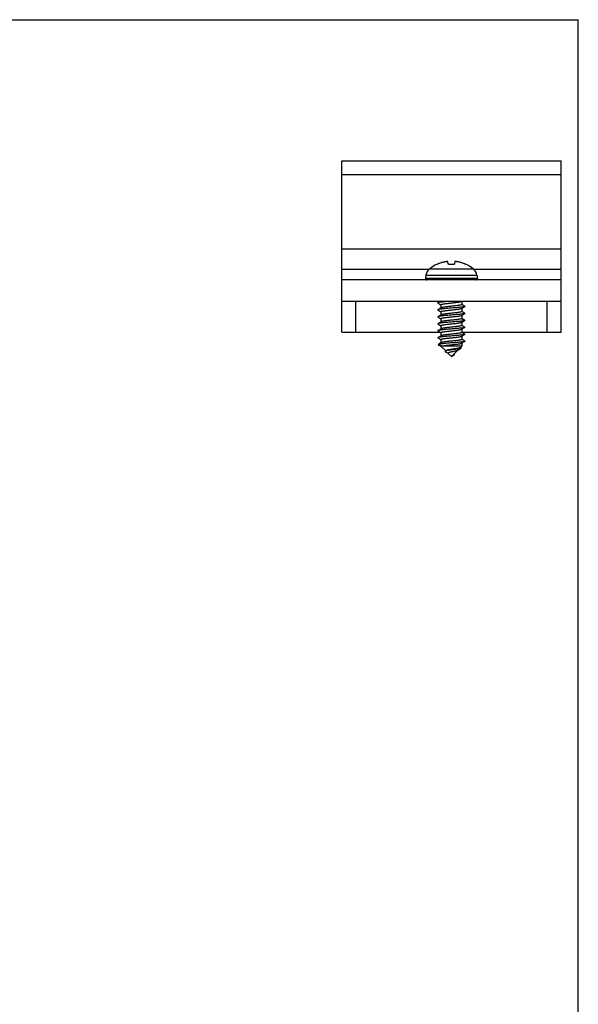
# Model space of a CAD drawing. Units: millimetres. Extents: x 0 to 210, y 0 to 297.
# Drawn here: x 130 to 210, y 156 to 297 of the extents above; entities that cross this region are included whole.
import ezdxf

# ---------------------------------------------------------------- set-up
doc = ezdxf.new("R2010")
doc.units = ezdxf.units.MM
doc.header["$LTSCALE"] = 19.36
doc.layers.get('0').update_dxf_attribs({"linetype": 'CONTINUOUS'})

msp = doc.modelspace()

# ---------------------------------------------------------------- linework, layer by layer
at = {"color": 7, "linetype": 'Continuous'}
for p, q in [((0, 297), (210, 297)), ((210, 0), (210, 297)), ((176.0143687660114, 252.1455891272476), (176.0143687660114, 276.7455891272476)), ((176.0143687660114, 276.7455891272476), (207.5143687660114, 276.7455891272476)), ((207.5143687660114, 252.1455891272476), (207.5143687660114, 276.7455891272476)), ((207.5143687660114, 274.7455891272476), (176.0143687660114, 274.7455891272476)), ((207.5143687660114, 264.0455891272476), (176.0143687660114, 264.0455891272476)), ((189.6580001231114, 261.8732314987476), (189.6537808827114, 261.8782945872476)), ((191.3185331855114, 261.9393559811476), (191.2758839836114, 262.2592249949476)), ((192.2528535483114, 262.2592249949476), (192.2102043465114, 261.9393559811476)), ((193.8749566493114, 261.8782945872476), (193.8707374089114, 261.8732314987476)), ((188.1049411127114, 260.3424702135476), (188.0234513428114, 259.8803187630476)), ((195.4237964193114, 260.3424702135476), (195.5052861891114, 259.8803187630476)), ((207.5143687660114, 259.6455891272476), (176.0143687660114, 259.6455891272476)), ((207.5143687660114, 256.5455891272476), (176.0143687660114, 256.5455891272476)), ((190.1262570327114, 256.5455891272476), (189.8335660911114, 256.3746292275476)), ((189.8335661023114, 256.3299274068476), (190.2643687660114, 256.0780436379476)), ((190.2643687660114, 256.0924707015477), (190.2643687660114, 255.6265124951476)), ((193.2643687660114, 256.5455891272476), (193.2643687660114, 256.1120857070476)), ((193.6951714175114, 255.8746290186476), (193.2706638214114, 256.1228207300476)), ((189.8335661306114, 255.3299267850476), (190.2643687660114, 255.0780430283476)), ((190.2643687660114, 255.0924701071476), (190.2643687660114, 254.6265121081476)), ((193.2643687660114, 255.5780433965476), (193.2643687660114, 255.1120850284476)), ((193.2643687660114, 254.5780427300476), (193.2643687660114, 254.1120853874476)), ((193.6951714199114, 254.8746283327476), (193.2706638186114, 255.1228200467476)), ((189.8335660882114, 254.3299264724476), (190.2643687660114, 254.0780426979476)), ((189.8335660747114, 253.3299273888476), (190.2643687660114, 253.0780436081476)), ((190.2643687660114, 254.0924697469476), (190.2643687660114, 253.6265130169476)), ((190.2643687660114, 253.0924706533476), (190.2643687660114, 252.6265127938476)), ((193.2396637556114, 253.5635447522476), (193.6951714963114, 253.8299269256476)), ((193.2643687660114, 253.5780431286476), (193.2643687660114, 253.1120859132476)), ((193.6951715008114, 253.8746286055476), (193.2706637958114, 254.1228203676476)), ((193.6951714350114, 252.8746292073476), (193.2706638169114, 253.1228209289476)), ((176.0143687660114, 252.1455891272476), (190.1491126773114, 252.1455891272476)), ((189.8335661269114, 252.3299270843476), (190.2643687660114, 252.0780433259476)), ((190.2643687660114, 252.0924704040476), (190.2643687660114, 251.6265121371476)), ((193.2643687660114, 252.5780436088476), (193.2643687660114, 252.1120852634476)), ((193.2643687660114, 252.1455891272476), (207.5143687660114, 252.1455891272476)), ((193.2643687660114, 251.5780429561476), (193.2643687660114, 251.1120850182476)), ((193.6951714104114, 251.8746285797476), (193.2706638221114, 252.1228202876476)), ((189.8335661146114, 251.3299264590476), (190.2643687660114, 251.0780426957476)), ((189.8808876632114, 250.3424641558476), (190.3239071738114, 250.0860507194476)), ((190.0945236763114, 250.5151892739476), (189.9187613791114, 250.4108133603476)), ((189.9219725381114, 250.4053967483476), (190.3471408984114, 250.6652043695476)), ((190.3471408984114, 250.1455891272476), (189.9219725381114, 250.4053967483476)), ((190.3236730747114, 250.6522447724476), (190.0945236763114, 250.5151892739476)), ((190.2643687660114, 251.0924697619476), (190.2643687660114, 250.6166517455476)), ((190.3471408984114, 250.6652043695476), (190.3236730747114, 250.6522447724476)), ((193.2643687660114, 250.5780427413476), (193.2643687660114, 250.1455891272476)), ((193.6951714582114, 250.8746282807476), (193.2706638074114, 251.1228200177476)), ((190.3174876374114, 250.0924702558476), (190.9493891384114, 249.4605687548476)), ((193.2643687660114, 250.1455891272476), (190.3471408984114, 250.1455891272476)), ((190.8961073229114, 249.3312742434476), (191.1886322712114, 249.1601692500476)), ((191.1886322712114, 249.1601692500476), (191.3016001983114, 249.0933828816476)), ((191.3016001983114, 249.0933828816476), (191.3387050097114, 249.0712528835476)), ((191.3174876779114, 249.0924702153476), (191.7643687660114, 248.6455891272476)), ((192.7014166764114, 249.5826370376476), (191.7643687660114, 248.6455891272476)), ((191.7643687660114, 248.6455891272476), (192.1895371263114, 248.9053967483476)), ((192.1895371263114, 248.9053967483476), (192.0868968057114, 248.9681171669476)), ((192.6841051226114, 249.5725655450476), (193.1430037744114, 249.8389094566476)), ((193.2643687660114, 250.1455891272476), (193.0406727175114, 249.9218930787476)), ((193.1464732615114, 249.8988433253476), (193.0661719922114, 249.9473923535476))]:
    msp.add_line(p, q, dxfattribs=at)
at = {"color": 9, "linetype": 'Continuous'}
for p, q in [((188.5250225349114, 261.1455891272476), (176.0143687660114, 261.1455891272476)), ((188.1049411127114, 260.3424702134477), (195.4237964193114, 260.3424702134477)), ((188.6469173037114, 261.2547445834476), (194.8818202283114, 261.2547445834476)), ((207.5143687660114, 261.1455891272476), (195.0037149971114, 261.1455891272476)), ((188.0234513428114, 259.8803187630476), (195.5052861891114, 259.8803187630476)), ((178.0143687660114, 252.1455891272476), (178.0143687660114, 256.5455891272476)), ((205.5143687660114, 252.1455891272476), (205.5143687660114, 256.5455891272476)), ((193.6266429106114, 253.8043571110476), (193.1968873388114, 254.0641647322476)), ((193.1968873388114, 253.5445494899476), (193.6266429106114, 253.8043571110476))]:
    msp.add_line(p, q, dxfattribs=at)
at = {"color": 7, "linetype": 'Continuous'}
for points in [[(193.2396636531114, 255.5635449589476), (193.6547822707114, 255.8063717923476), (193.6951714076114, 255.8299271559476)], [(190.2890739394114, 255.6410108894476), (189.8719278350114, 255.3970013686476), (189.8335661221114, 255.3746286545476)], [(190.2890738917114, 254.6410104739476), (189.8719277943114, 254.3970009636476), (189.8335660824114, 254.3746282506476)], [(193.2396636667114, 254.5635443004476), (193.6547822763114, 254.8063711281476), (193.6951714128114, 254.8299264914476)], [(190.2890738783114, 253.6410113747476), (189.8719277741114, 253.3970018634476), (189.8335660624114, 253.3746291508476)], [(190.2890739372114, 252.6410111868476), (189.8719278302114, 252.3970016651476), (189.8335661174114, 252.3746289511476)], [(190.2890739198114, 251.6410105197476), (189.8719278201114, 251.3970010041476), (189.8335661077114, 251.3746282905476)], [(193.2396636688114, 252.5635451806476), (193.6547822874114, 252.8063720121476), (193.6951714241114, 252.8299273753476)], [(193.2396636523114, 251.5635445179476), (193.6547822653114, 251.8063713494476), (193.6951714022114, 251.8299267130476)], [(193.2396637112114, 250.5635443383476), (193.6547823171114, 250.8063711574476), (193.6951714526114, 250.8299265196476)], [(191.0060601279114, 249.4970286431476), (190.9228104210114, 249.4435287302476), (190.8852841081114, 249.4196863508476)], [(192.1517130359114, 248.9647718795476), (192.1282567959114, 248.9827446266476), (192.1133145381114, 248.9945348994476)]]:
    msp.add_lwpolyline(points, dxfattribs=at)
for centre, radius, start, end in [((191.7643687660114, 257.3455891272476), 5, 114.9683513153996, 128.5714645231005), ((191.7643687660114, 257.3455891272476), 5, 51.42853547689948, 65.03164868460041), ((189.5821527421114, 260.0819979463477), 1.5, 128.5714645068003, 169.9999999718), ((193.9465847899114, 260.0819979463477), 1.5, 10.00000002819999, 51.42853549319975), ((188.2204128934114, 259.8455891272476), 0.2, 169.9999999181999, 270), ((195.3083246386114, 259.8455891272476), 0.2, 270, 10.00000008180011)]:
    msp.add_arc(centre, radius, start, end, dxfattribs=at)
for points, start_tangent, end_tangent in [([(189.8412107570114, 261.9393559811476), (189.7845692701114, 261.9163949049477), (189.7337773875114, 261.8967314851476), (189.6942638582114, 261.8824696282476), (189.6679824304114, 261.8743296885476), (189.6580001231114, 261.8732314987476)], (-0.924178760078968, -0.3819602327715563), (-0.6401843995636736, 0.7682212796813811)), ([(190.9785156134114, 262.2592249949476), (190.8220013366114, 262.2319846749476), (190.6566206850114, 262.1976231095476), (190.4777430530114, 262.1538636806476), (190.2821010138114, 262.0979372026476), (190.0692839088114, 262.0271848906476), (189.8412107570114, 261.9393559811476)], (-0.987771154450526, -0.1559107001955771), (-0.9241787601525098, -0.3819602325936168)), ([(191.2758839836114, 262.2592249949476), (191.2665981740114, 262.2686645396476), (191.2432449926114, 262.2749002660476), (191.2081962732114, 262.2779733852476), (191.1624902982114, 262.2779733852476), (191.1083796580114, 262.2749002660476), (191.0463486259114, 262.2686645396476), (190.9785156134114, 262.2592249949476)], (-0.1321637199830461, 0.9912279006970309), (-0.9877711544746112, -0.1559107000429862)), ([(191.5120481451114, 261.8732314987476), (191.4550578211114, 261.8743296885476), (191.4019036079114, 261.8824696282476), (191.3596443022114, 261.8967314851476), (191.3306309440114, 261.9163949049477), (191.3185331855114, 261.9393559811476)], (-0.9991945781318553, -0.04012723553777341), (-0.1321637202121065, 0.9912279006664896)), ([(191.7643687660114, 261.8782945872476), (191.6378464179114, 261.8770221899476), (191.5120481451114, 261.8732314987476)], (-1, 0), (-0.9991945781421104, -0.04012723528241056)), ([(192.0166893868114, 261.8732314987476), (191.8908911141114, 261.8770221899476), (191.7643687660114, 261.8782945872476)], (-0.9991945781421104, 0.04012723528241056), (-1, 0)), ([(192.2102043465114, 261.9393559811476), (192.1981065880114, 261.9163949049477), (192.1690932298114, 261.8967314851476), (192.1268339241114, 261.8824696282476), (192.0736797109114, 261.8743296885476), (192.0166893868114, 261.8732314987476)], (-0.1321637202121065, -0.9912279006664896), (-0.9991945781318553, 0.04012723553777341)), ([(192.5502219186114, 262.2592249949476), (192.4823889061114, 262.2686645396476), (192.4203578740114, 262.2749002660476), (192.3662472338114, 262.2779733852476), (192.3205412588114, 262.2779733852476), (192.2854925394114, 262.2749002660476), (192.2621393579114, 262.2686645396476), (192.2528535483114, 262.2592249949476)], (-0.9877711544746112, 0.1559107000429862), (-0.1321637199830461, -0.9912279006970309)), ([(193.6875267750114, 261.9393559811476), (193.4918728427114, 262.0154721968476), (193.3071258474114, 262.0788961325476), (193.1343925590114, 262.1310691819476), (192.9738754325114, 262.1735806453476), (192.8244605037114, 262.2081192161476), (192.6840508201114, 262.2362487047476), (192.5502219186114, 262.2592249949476)], (-0.9241787601526033, 0.3819602325933906), (-0.9877711544585914, 0.1559107001444791)), ([(193.8707374089114, 261.8732314987476), (193.8607551016114, 261.8743296885476), (193.8344736738114, 261.8824696282476), (193.7949601445114, 261.8967314851476), (193.7441682619114, 261.9163949049477), (193.6875267750114, 261.9393559811476)], (-0.6401843995636736, -0.7682212796813811), (-0.924178760078968, 0.3819602327715563)), ([(189.8319240466114, 256.3777974930476), (189.8171896820114, 256.3608401189476), (189.8305053681114, 256.3317891756476), (189.8329019338114, 256.3292634788476)], (-0.8878415268063773, -0.4601493488837304), (0.7069787463796927, -0.707234792814521)), ([(191.0844801325114, 256.5456021408476), (190.9660210735114, 256.5351457785476), (190.6563435397114, 256.5060948352476), (190.3834809282114, 256.4770438919476), (190.1564992830114, 256.4479929487476), (189.9829402193114, 256.4189420054476), (189.8685703491114, 256.3898910621476), (189.8319240466114, 256.3777974930476)], (-0.996228269079037, -0.0867711696808688), (-0.8878415266898675, -0.460149349108532)), ([(193.6982051780114, 255.8264363739476), (193.6422965877114, 255.8088721967476), (193.5157553917114, 255.7798212534476), (193.3310232434114, 255.7507703102476), (193.0942379898114, 255.7217193669476), (192.8132669751114, 255.6926684236476), (192.4974456434114, 255.6636174804476), (192.1572673623114, 255.6345665371476), (191.8040347744114, 255.6055155938476), (191.4494842596114, 255.5764646505476), (191.1053959863114, 255.5474137073476), (190.7832025084114, 255.5183627640476), (190.4936089108114, 255.4893118207476), (190.2462371267114, 255.4602608775476), (190.0493062427114, 255.4312099342476), (189.9093594142114, 255.4021589909476), (189.8330422675114, 255.3751594483476)], (-0.7547866704585698, -0.6559703362943072), (-0.7117438427435815, -0.7024391093301967)), ([(190.2645078069114, 256.0924482658476), (190.2901660715114, 256.1220304778476), (190.3745735604114, 256.1538589622476), (190.5145723295114, 256.1857245288476), (190.7005682538114, 256.2169987971477), (190.9249117584114, 256.2479408050476), (191.1863737618114, 256.2795145205477), (191.4718467336114, 256.3112329811476), (191.7643687660114, 256.3424707026476)], (0.09565759548685088, 0.9954142978808743), (0.9944181336835303, 0.1055110202839707)), ([(191.7643687660114, 255.8620855268476), (191.4748380277114, 255.8311713106476), (191.1909335215114, 255.7996532212476), (190.9288235090114, 255.7680558383476), (190.7028244192114, 255.7369527033476), (190.5183800203114, 255.7060673255476), (190.3806051029114, 255.6751528912476), (190.2950052455114, 255.6443072426476), (190.2891649634114, 255.6408625451476)], (-0.9944181231370928, -0.1055111196817764), (-0.8523367537638535, -0.5229933634218471)), ([(191.7643687660114, 256.3424707026476), (192.0545580385114, 256.3734561034476), (192.3341708228114, 256.4044859894476), (192.5911208150114, 256.4353795152476), (192.8173833154114, 256.4663275137476), (193.0054264387114, 256.4975531378476), (193.1479431238114, 256.5293511083476), (193.1996421484114, 256.5437906836476)], (0.9944181336779745, 0.1055110203363342), (0.9364310939319479, 0.3508515445561207)), ([(193.2643641470114, 256.1120852548476), (193.2355252953114, 256.0808240539476), (193.1505618855114, 256.0496893919476), (193.0143527345114, 256.0188678160476), (192.8315697702114, 255.9880701414476), (192.6062690208114, 255.9569285234476), (192.3433463879114, 255.9251547656476), (192.0569604897114, 255.8933308164476), (191.7643687660114, 255.8620855268476)], (0.01826979899918742, -0.9998330932933404), (-0.9944181231426672, -0.1055111196292381)), ([(193.6981745368114, 255.8779731150476), (193.7060615872114, 255.8669740833476), (193.7064424160114, 255.8379231400476), (193.6982051780114, 255.8264363739476)], (0.7440202680014122, -0.668157048008256), (-0.7547866708891896, -0.6559703357988184)), ([(189.8330422675114, 255.3751594483476), (189.8310464652114, 255.3731080476476), (189.8169693947114, 255.3440571044476), (189.8320271096114, 255.3269231739476)], (-0.7117438431673204, -0.7024391089008448), (0.8899728979658341, -0.4560134218269186)), ([(193.6952049038114, 254.8298666270476), (193.6771690120114, 254.8211401255476), (193.5765827501114, 254.7920891822476), (193.4157844605114, 254.7630382390476), (193.2001167684114, 254.7339872957476), (192.9367453725114, 254.7049363524476), (192.6344209603114, 254.6758854091476), (192.3031884610114, 254.6468344659476), (191.9540532969114, 254.6177835226476), (191.5986157201114, 254.5887325793476), (191.2486853875114, 254.5596816361476), (190.9158889761114, 254.5306306928476), (190.6112838795114, 254.5015797495476), (190.3449908176114, 254.4725288063476), (190.1258575685114, 254.4434778630476), (189.9611649951114, 254.4144269197476), (189.8563851321114, 254.3853759764476), (189.8331193409114, 254.3754866909476)], (-0.872711425245343, -0.4882363856230326), (-0.8870676518958017, -0.4616394490942783)), ([(190.2644647694114, 255.0924829214476), (190.2644219912114, 255.0938108635476), (190.2950052455114, 255.1246920123476), (190.3806051029114, 255.1555376608476), (190.5183800203114, 255.1864520948476), (190.7028244192114, 255.2173374725476), (190.9288235090114, 255.2484406073476), (191.1909335215114, 255.2800379899476), (191.4748380277114, 255.3115560791476), (191.7643687660114, 255.3424702951476)], (-0.0808270015971566, 0.9967281453901127), (0.9944181232242559, 0.1055111188602823)), ([(191.7643687660114, 254.8620849589476), (191.4729267776114, 254.8309640602476), (191.1907904900114, 254.7996362723476), (190.9335339817114, 254.7686563856476), (190.7083812003114, 254.7377845580476), (190.5206020481114, 254.7064894820476), (190.3785357615114, 254.6745811640476), (190.2920151020114, 254.6426889285476), (190.2891864103114, 254.6408416922476)], (-0.994418130237698, -0.1055110527601763), (-0.8320559242011758, -0.5546917513373778)), ([(191.7643687660114, 255.3424702951476), (192.0569604897114, 255.3737155845476), (192.3433463879114, 255.4055395334476), (192.6062690209114, 255.4373132910476), (192.8315697702114, 255.4684549087476), (193.0143527345114, 255.4992525831476), (193.1505618855114, 255.5300741587476), (193.2355252953114, 255.5612088205476), (193.2395517506114, 255.5637194190476)], (0.9944181232230787, 0.1055111188713793), (0.8417276546216167, 0.539902357325093)), ([(193.2643137058114, 255.1120953344476), (193.2373875056114, 255.0818525368476), (193.1515248236114, 255.0499566837476), (193.0100396046114, 255.0180425109476), (192.8227001672114, 254.9867359280476), (192.5982941094114, 254.9559077234476), (192.3397077931114, 254.9247358914476), (192.0563268076114, 254.8932616796476), (191.7643687660114, 254.8620849589476)], (-0.06101348018108458, -0.998136942125775), (-0.9944181302332923, -0.1055110528017)), ([(191.7643687660114, 254.3424697290476), (192.0563268076114, 254.3736464499476), (192.3397077931114, 254.4051206618476), (192.5982941094114, 254.4362924940476), (192.8227001672114, 254.4671206987476), (193.0100396046114, 254.4984272817476), (193.1515248237114, 254.5303414546476), (193.2373875056114, 254.5622373078476), (193.2395658280114, 254.5636887623476)], (0.9944181301672933, 0.1055110534237252), (0.8279785376316894, 0.5607597892335804)), ([(193.6946705268114, 254.8739091043476), (193.7142012066114, 254.8501910688476), (193.6952049038114, 254.8298666270476)], (0.8206054056098339, -0.5714952040777947), (-0.872711425006952, -0.4882363860491505)), ([(189.8331193409114, 254.3754866909476), (189.8149993739114, 254.3563250332476), (189.8340399130114, 254.3305307891476)], (-0.8870676518179823, -0.4616394492438132), (0.7869476079639319, -0.6170198232794841)), ([(189.8309790055114, 253.3771984149476), (189.8246050438114, 253.3685929620476), (189.8206092257114, 253.3395420187476), (189.8306636588114, 253.3259371891476)], (-0.7046625836994991, -0.7095425590716505), (0.8086924616414713, -0.5882316741593041)), ([(193.6266429106114, 253.8043571110476), (193.4907310146114, 253.7753061678476), (193.2974593828114, 253.7462552245476), (193.0532496292114, 253.7172042812476), (192.7662158240114, 253.6881533379476), (192.4458948962114, 253.6591023947476), (192.1029297616114, 253.6300514514476), (191.7487157031114, 253.6010005081476), (191.3950217536114, 253.5719495649476), (191.0535996609114, 253.5428986216476), (190.7357934273114, 253.5138476783476), (190.4521623972114, 253.4847967350476), (190.2121304150114, 253.4557457918476), (190.0236727118114, 253.4266948485476), (189.8930509235114, 253.3976439052476), (189.8309790055114, 253.3771984149476)], (-0.9641537040942212, -0.2653443703593377), (-0.7046625835710718, -0.7095425591991944)), ([(190.2643708621114, 253.0924704615476), (190.2924402168114, 253.1233097281476), (190.3774488263114, 253.1546647453476), (190.5146726004114, 253.1857436543476), (190.6970930176114, 253.2164747722476), (190.9223550095114, 253.2476130784476), (191.1852676700114, 253.2793871359476), (191.4716969719114, 253.3112165723476), (191.7643687660114, 253.3424704700476)], (0.01233729762261803, 0.9999238926475211), (0.9944181427148787, 0.1055109351654662)), ([(190.2643914006114, 254.0924653497476), (190.2920151020114, 254.1230736968476), (190.3785357615114, 254.1549659326476), (190.5206020481114, 254.1868742509476), (190.7083812004114, 254.2181693272476), (190.9335339817114, 254.2490411551476), (191.1907904900114, 254.2800210420476), (191.4729267776114, 254.3113488301476), (191.7643687660114, 254.3424697290476)], (0.03944436183922045, 0.999221768337288), (0.9944181301679167, 0.1055110534178507)), ([(191.7643687660114, 253.8620857120476), (191.4716969719114, 253.8308318141476), (191.1852676700114, 253.7990023777476), (190.9223550095114, 253.7672283200476), (190.6970930176114, 253.7360900137476), (190.5146726004114, 253.7053588957476), (190.3774488263114, 253.6742799865476), (190.2924402168114, 253.6429249692476), (190.2891843730114, 253.6408426071476)], (-0.9944181426798595, -0.1055109354955158), (-0.8366364039326831, -0.5477586399269194)), ([(193.1968873388114, 254.0641647322476), (193.0935089229114, 254.0353810055476), (192.9458085017114, 254.0064306889476), (192.7609477203114, 253.9777390120476), (192.5414068946114, 253.9487519862476), (192.2944062453114, 253.9195658252476), (192.0323036332114, 253.8906678432476), (191.7643687660114, 253.8620857120476)], (-0.9415539864675775, -0.3368621239721278), (-0.9944181426756628, -0.1055109355350675)), ([(191.7643687660114, 253.3424704700476), (192.0323036332114, 253.3710526012476), (192.2944062453114, 253.3999505831476), (192.5414068946114, 253.4291367441476), (192.7609477203114, 253.4581237698476), (192.9458085017114, 253.4868154467476), (193.0935089229114, 253.5157657633476), (193.1968873388114, 253.5445494899476)], (0.9944181427118877, 0.1055109351936566), (0.9415539864675775, 0.3368621239721278)), ([(193.2642454973114, 253.1121034164476), (193.2385117788114, 253.0824918599476), (193.1544907856114, 253.0507898748476), (193.0155831701114, 253.0191044895476), (192.8314412635114, 252.9880509836476), (192.6061210998114, 252.9569098128476), (192.3432371662114, 252.9251424633476), (192.0569029128114, 252.8933248543476), (191.7643687660114, 252.8620857996476)], (-0.0908307038632631, -0.9958663480787491), (-0.9944181252099191, -0.1055111001458609)), ([(193.2614410395114, 254.1124191975476), (193.2540711272114, 254.0934256090476), (193.1968873388114, 254.0641647322476)], (-0.1274156775688997, -0.991849406467362), (-0.9415539879136244, -0.3368621199303218)), ([(193.1968873388114, 253.5445494899476), (193.2410143620114, 253.5614410221476)], (0.9415539852516385, 0.3368621273707649), (0.8415043060276138, 0.5402504076231541)), ([(193.6964154329114, 253.8286501195476), (193.6266429106114, 253.8043571110476)], (-0.716266286408743, -0.6978270609214211), (-0.9641537036689016, -0.2653443719047759)), ([(193.6973531208114, 253.8784630349476), (193.7103801869114, 253.8624589976476), (193.7006792728114, 253.8334080543476), (193.6964154329114, 253.8286501195476)], (0.8691675431160601, -0.4945177266727571), (-0.7162662863814107, -0.6978270609494756)), ([(189.8339345600114, 252.3740487402476), (189.8143772098114, 252.3518099475476), (189.8338099496114, 252.3303306064476)], (-0.8441767564289386, -0.5360649250838152), (0.855889268475686, -0.517159124552739)), ([(193.6949201786114, 251.8302172500476), (193.6933578279114, 251.8288929686476), (193.6094906885114, 251.7998420253476), (193.4643181757114, 251.7707910821476), (193.2626637378114, 251.7417401388476), (193.0112274715114, 251.7126891955476), (192.7183635079114, 251.6836382523476), (192.3938024406114, 251.6545873090476), (192.0483280210114, 251.6255363657476), (191.6934188615114, 251.5964854224476), (191.3408670511114, 251.5674344792476), (191.0023863555114, 251.5383835359476), (190.6892230201114, 251.5093325926476), (190.4117821056114, 251.4802816494476), (190.1792817734114, 251.4512307061476), (189.9994470055114, 251.4221797628476), (189.8782529367114, 251.3931288195476), (189.8308972868114, 251.3786970530476)], (-0.7564296997169201, -0.6540750028751826), (-0.8361708633845338, -0.548469039442304)), ([(193.6962519343114, 252.8277672554476), (193.6656444750114, 252.8166250398476), (193.5554266544114, 252.7875740965476), (193.3856997440114, 252.7585231533476), (193.1621030385114, 252.7294722100476), (192.8920656913114, 252.7004212667476), (192.5845598752114, 252.6713703235476), (192.2498026766114, 252.6423193802476), (191.8989166251114, 252.6132684369476), (191.5435601409114, 252.5842174937476), (191.1955401756114, 252.5551665504476), (190.8664199193114, 252.5261156071476), (190.5671346055114, 252.4970646638476), (190.3076281814114, 252.4680137206476), (190.0965229144114, 252.4389627773476), (189.9408329112114, 252.4099118340476), (189.8457310704114, 252.3808608908476), (189.8339345600114, 252.3740487402476)], (-0.8943525998183884, -0.4473627467705481), (-0.8441767562066429, -0.536064925433879)), ([(190.2644124729114, 252.0924787382476), (190.2643939175114, 252.0933920682476), (190.2941770629114, 252.1242523306476), (190.3810594307114, 252.1556627309476), (190.5226751879114, 252.1872677847476), (190.7102658855114, 252.2184514123476), (190.9371126473114, 252.2494975638476), (191.1960630795114, 252.2806268237476), (191.4746669122114, 252.3115378500476), (191.7643687660114, 252.3424705646476)], (-0.05448804763385952, 0.9985144228628099), (0.9944181253087871, 0.1055110992140509)), ([(191.7643687660114, 251.8620851022476), (191.4718369354114, 251.8308462983476), (191.1855332124114, 251.7990322169476), (190.9227142114114, 251.7672736239476), (190.6974088797114, 251.7361369195476), (190.5127021322114, 251.7049793808476), (190.3736602524114, 251.6732151736476), (190.2898707106114, 251.6414745803476), (190.2891162128114, 251.6409500501476)], (-0.9944181252959576, -0.1055110993349675), (-0.8194591935049452, -0.5731375316450885)), ([(191.7643687660114, 252.8620857996476), (191.4746669122114, 252.8311530847476), (191.1960630795114, 252.8002420581476), (190.9371126473114, 252.7691127980476), (190.7102658855114, 252.7380666462476), (190.5226751879114, 252.7068830184476), (190.3810594307114, 252.6752779643476), (190.2941770629114, 252.6438675637476), (190.2891792990114, 252.6408429306476)], (-0.9944181252102877, -0.105511100142386), (-0.8475413456098195, -0.5307293731101538)), ([(191.7643687660114, 252.3424705646476), (192.0569029128114, 252.3737096190476), (192.3432371662114, 252.4055272277476), (192.6061210998114, 252.4372945770476), (192.8314412635114, 252.4684357475476), (193.0155831701114, 252.4994892531476), (193.1544907856114, 252.5311746382476), (193.2385117788114, 252.5628766229476), (193.2396058597114, 252.5636285727476)], (0.9944181253063384, 0.1055110992371294), (0.8218412466720458, 0.5697165657311867)), ([(193.2643368867114, 252.1120791365476), (193.2643504045114, 252.1112977758476), (193.2347429080114, 252.0804010687476), (193.1477338821114, 252.0489082434476), (193.0058931299114, 252.0172558849476), (192.8181761152114, 251.9860601863476), (192.5914146920114, 251.9550313690476), (192.3328976294114, 251.9239544315476), (192.0542100227114, 251.8930328919476), (191.7643687660114, 251.8620851022476)], (0.04668813178509683, -0.9989095145960007), (-0.9944181252998956, -0.1055110992978536)), ([(193.6960077342114, 251.8762916692476), (193.7131330566114, 251.8579439119476), (193.6949201786114, 251.8302172500476)], (0.8933979238497701, -0.4492662347215964), (-0.7564296993531717, -0.6540750032958533)), ([(193.6951439458114, 252.8745990711476), (193.7126911393114, 252.8456759831476), (193.6962519343114, 252.8277672554476)], (0.738809082227107, -0.6739147869120694), (-0.8943526002053617, -0.4473627459969242)), ([(189.8308972868114, 251.3786970530476), (189.8197263267114, 251.3640778763476), (189.8258117676114, 251.3350269330476), (189.8313718154114, 251.3278164620476)], (-0.8361708635401596, -0.5484690392050438), (0.6931247588040057, -0.7208176390272987)), ([(189.8776176552114, 250.3905640334476), (189.8655140709114, 250.3765505945476), (189.8728423141114, 250.3477044406476), (189.8789083650114, 250.3404355468476)], (-0.8635293556692087, -0.5042985741577318), (0.7157524067634028, -0.6983541309481863)), ([(189.9219725381114, 250.4053967483476), (189.8776176552114, 250.3905640334476)], (-0.9507973066587116, -0.3098136240557219), (-0.8635293566673059, -0.5042985724486526)), ([(193.6976322014114, 250.8259101555476), (193.6525945998114, 250.8121099541476), (193.5328374722114, 250.7830590109476), (193.3543216636114, 250.7540080676476), (193.1229784827114, 250.7249571243476), (192.8464944686114, 250.6959061810476), (192.5340560006114, 250.6668552378476), (192.1960440744114, 250.6378042945476), (191.8436893866114, 250.6087533512476), (191.4886991867114, 250.5797024080476), (191.1428682948114, 250.5506514647476), (190.8176872106114, 250.5216005214476), (190.5239603317114, 250.4925495782476), (190.2714469694114, 250.4634986349476), (190.0685370875114, 250.4344476916476), (189.9219725381114, 250.4053967483476)], (-0.8526857764993331, -0.5224241251662578), (-0.9703378270045103, -0.241752976164028)), ([(190.2645264963114, 251.0924458704476), (190.2898707107114, 251.1218593512476), (190.3736602524114, 251.1535999446476), (190.5127021322114, 251.1853641518476), (190.6974088797114, 251.2165216905476), (190.9227142114114, 251.2476583949476), (191.1855332124114, 251.2794169879476), (191.4718369354114, 251.3112310694476), (191.7643687660114, 251.3424698733476)], (0.1016993342318192, 0.9948151815371562), (0.9944181253114992, 0.1055110991884907)), ([(191.7643687660114, 250.8620852059476), (191.5033464569114, 250.8342481942476), (191.2470323124114, 250.8060432113476), (191.0047795503114, 250.7775745965476), (190.7881257527114, 250.7492961445476), (190.6043140062114, 250.7213701825476), (190.4551055039114, 250.6932225896476), (190.3471408984114, 250.6652043695476)], (-0.9944181429446748, -0.1055109329996881), (-0.9513451063879629, -0.3081273901354372)), ([(190.3471408984114, 250.1455891272476), (190.4656873005114, 250.1758791544476), (190.6311408882114, 250.2061707174476), (190.8375244486114, 250.2364626810476), (191.0773957227114, 250.2667562518476), (191.3420863573114, 250.2970504614476), (191.6220259313114, 250.3273441802476), (191.9071391547114, 250.3576413279476), (192.1871340585114, 250.3879428777476), (192.4518570239114, 250.4182451985476), (192.6917310341114, 250.4485471899476), (192.8980821075114, 250.4788479055476), (193.0634610369114, 250.5091479927476), (193.1818985457114, 250.5394487727476), (193.2408672943114, 250.5620319065476)], (0.9513451039859071, 0.3081273975517983), (0.7824718913817063, 0.6226859073381503)), ([(191.7643687660114, 251.3424698733476), (192.0542100227114, 251.3734176629476), (192.3328976294114, 251.4043392024476), (192.5914146920114, 251.4354161399476), (192.8181761152114, 251.4664449571476), (193.0058931299114, 251.4976406557476), (193.1477338821114, 251.5292930140476), (193.2347429080114, 251.5607858392476), (193.2395548951114, 251.5637172548476)], (0.9944181253087954, 0.1055110992139753), (0.8462397839271025, 0.5328022410791935)), ([(193.2643683609114, 251.1120850546476), (193.2361160387114, 251.0811462158476), (193.1510950605114, 251.0498370087476), (193.0142032816114, 251.0188385633476), (192.8317105475114, 250.9880908726476), (192.6064069588114, 250.9569457286476), (192.3434495577114, 250.9251662033476), (192.0570148556114, 250.8933363222476), (191.7643687660114, 250.8620852059476)], (-0.00542993608276712, -0.9999852577884023), (-0.9944181429430301, -0.1055109330151875)), ([(193.6970418947114, 250.8764106130476), (193.7020012890114, 250.8702118407476), (193.7096140392114, 250.8411608974476), (193.6976322014114, 250.8259101555476)], (0.6898508485337475, -0.7239515223944687), (-0.8526857769166598, -0.5224241244851087)), ([(190.3185429431114, 250.0933251935476), (190.3100124934114, 250.1160383908476), (190.3471408984114, 250.1455891272476)], (-0.6108691531825888, 0.7917315692139519), (0.9061702838758596, 0.422913013065742)), ([(190.8850530381114, 249.4200976943476), (190.8588964524114, 249.3957813637476), (190.8566931743114, 249.3669352099476), (190.8851818904114, 249.3380890560476), (190.8962193890114, 249.3314691812476)], (-0.8718568284435124, -0.4897608300960992), (0.8669508856209904, -0.4983935813400698)), ([(193.1439400571114, 249.8369579311476), (193.1221164443114, 249.8284736714476), (193.0357140029114, 249.7996275176476), (192.9110398696114, 249.7707813637476), (192.7538959560114, 249.7419352099476), (192.5709809639114, 249.7130890560476), (192.3696201359114, 249.6842429022476), (192.1574816120114, 249.6553967483476), (191.9422901174114, 249.6265505945476), (191.7315485086114, 249.5977044406476), (191.5322771334114, 249.5688582868476), (191.3507800295114, 249.5400121330476), (191.1924457449114, 249.5111659791476), (191.0615890673114, 249.4823198253476), (190.9613382459114, 249.4534736714476), (190.8935704671114, 249.4246275176476), (190.8850530381114, 249.4200976943476)], (-0.9016040588130279, -0.4325622742818364), (-0.871856828469701, -0.4897608300494787)), ([(193.0422422811114, 249.9208360909476), (192.9984296241114, 249.8960716146476), (192.9034019054114, 249.8640943883476), (192.7661459698114, 249.8319235989476), (192.5938749063114, 249.7995543595476), (192.3951820004114, 249.7669786884476), (192.1796501511114, 249.7341863463476), (191.9574613295114, 249.7011713822476), (191.7388898516114, 249.6679261726476), (191.5337906719114, 249.6344367418476), (191.3512075273114, 249.6006943981476), (191.1988936014114, 249.5666905746476), (191.0829171739114, 249.5324157378476), (191.0073502536114, 249.4978572678476), (191.0060433237114, 249.4970558845476)], (-0.5670429567461234, -0.8236882208728095), (-0.8510967906805544, -0.5250088122053387)), ([(191.3171505538114, 249.0921593438476), (191.2977100011114, 249.1186169251476), (191.2944688395114, 249.1571364816476), (191.3249728212114, 249.1949196616476), (191.3892615466114, 249.2320084090476), (191.4875893982114, 249.2692907781476), (191.6157505461114, 249.3063650415476), (191.7643687660114, 249.3424702153476)], (-0.7226999111741236, 0.6911619480186348), (0.9748986527351026, 0.2226490891409215)), ([(191.7643687660114, 249.3424702153476), (191.9230940191114, 249.3772726402476), (192.0925607884114, 249.4128191816476), (192.2581819742114, 249.4479786749476), (192.4069874224114, 249.4819348763476), (192.5365416885114, 249.5160921433476), (192.6375653844114, 249.5503237383476), (192.6844309637114, 249.5720337906476)], (0.9748986527560958, 0.2226490890490002), (0.8526533133698431, 0.5224771068663474)), ([(192.1517059154114, 248.9647624299476), (192.1538978570114, 248.9630890560476), (192.1811046886114, 248.9342429022476), (192.1895371263114, 248.9053967483476)], (0.7986490407153305, -0.6017970669291123), (-0.01856562007909995, -0.9998276440222479)), ([(193.1480853308114, 249.9014332806476), (193.1628267707114, 249.8861659791476), (193.1655884123114, 249.8573198253476), (193.1439400571114, 249.8369579311476)], (0.8489769634873686, -0.5284298586073343), (-0.901604058594534, -0.4325622747372501))]:
    msp.add_spline(points, degree=3, dxfattribs=dict(at, start_tangent=start_tangent, end_tangent=end_tangent))

doc.saveas('drawing.dxf')
